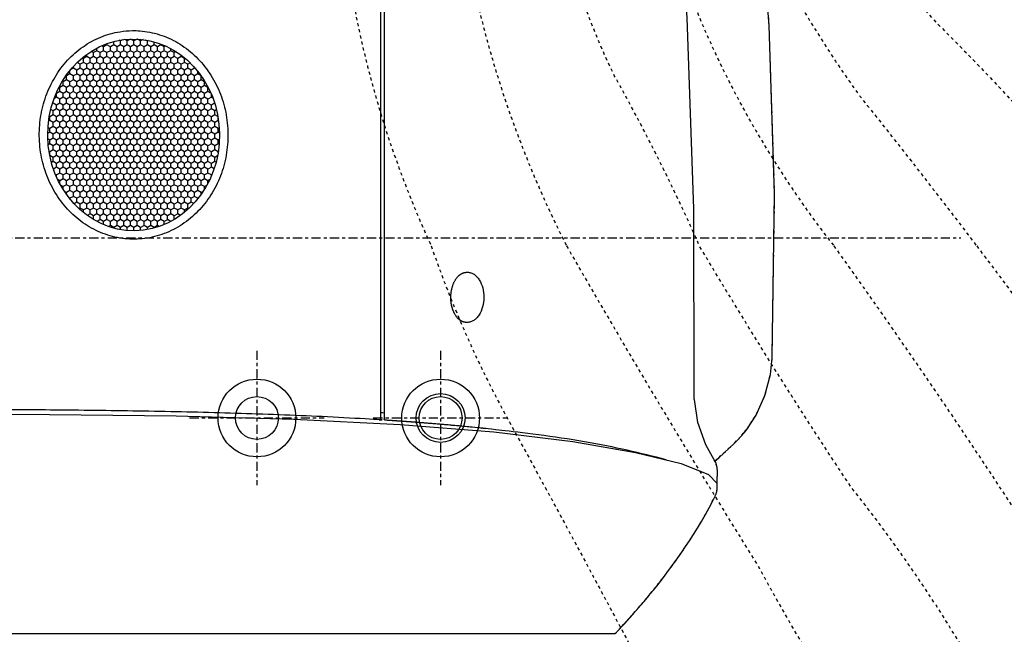
# Model space of a CAD drawing. Units: inches. Extents: x 0 to 827, y 0 to 585.
# Drawn here: x 269 to 300, y 361 to 381 of the extents above; entities that cross this region are included whole.
import ezdxf

# ---------------------------------------------------------------- set-up
doc = ezdxf.new("R2010")
doc.units = ezdxf.units.IN
doc.header["$LTSCALE"] = 10
doc.linetypes.add('AXES2', pattern=[1.125, 0.75, -0.125, 0.125, -0.125])
doc.linetypes.add('CACHE', pattern=[0.375, 0.25, -0.125])
for name, color, linetype in [('GE-ANCHORAGE_FLOOR', 222, 'Continuous'), ('GE-EQUIPMENT', 140, 'Continuous'), ('GE-EQUIPMENT_INSERTION', 140, 'Continuous'), ('GE-EQUIPMENT_LIGHT', 141, 'Continuous'), ('GE-EQUIPMENT_OUTLINE', 131, 'CACHE'), ('GE-MAIN_AXIS', 83, 'AXES2'), ('GE-MM-SCATTER_LINES', 222, 'CACHE')]:
    doc.layers.add(name, color=color, linetype=linetype)
doc.layers.add('GE-DESIGNER_WARNING', color=1, linetype='Continuous', plot=False)

# ---------------------------------------------------------------- blocks, each defined once
blk = doc.blocks.new('*U139')
at = {"layer": 'GE-EQUIPMENT_LIGHT'}
h = blk.add_hatch(dxfattribs=at)
h.set_pattern_fill('HONEY', color=256, angle=90)
h.set_pattern_definition([(90, (-8332.3687, -6143.9452), (-2.74963064, 4.7625), [3.175, -6.35]), (210, (-8332.3687, -6143.9452), (-2.74963066, -4.7625), [3.175, -6.35]), (150, (-8332.3687, -6143.9452), (-5.4992613, 1e-08), [-6.35, 3.175])])
edge = h.paths.add_edge_path()
edge.add_ellipse((368.25, 84.2), major_axis=(-0.91, 78.35), ratio=0.895563, start_angle=0, end_angle=360)
at = {"layer": 'GE-ANCHORAGE_FLOOR', "color": 83, "linetype": 'AXES2'}
for p, q in [((469, -92.19), (469, -202.19)), ((619, -92.19), (619, -202.19)), ((414, -147.19), (524, -147.19)), ((564, -147.19), (674, -147.19))]:
    blk.add_line(p, q, dxfattribs=at)
at = {"layer": 'GE-ANCHORAGE_FLOOR'}
for centre, radius in [((469, -147.19), 31.75), ((619, -147.19), 31.75), ((619, -147.19), 20), ((469, -147.19), 17.5), ((619, -147.19), 17.5)]:
    blk.add_circle(centre, radius, dxfattribs=at)
at = {"layer": 'GE-DESIGNER_WARNING', "linetype": 'CACHE'}
blk.add_lwpolyline([(695, 301), (1745, 301, -1.171573), (-296.89, 613.27, 2.29258)], format="xyb", dxfattribs=at)
at = {"layer": 'GE-EQUIPMENT'}
for p, q in [((845, -189.17), (845, -195.04)), ((-760.63, -323.43), (760.63, -323.43)), ((760, -324.02), (760, -323.43)), ((762.56, -322.43), (762.57, -322.43)), ((762.57, -322.43), (762.57, -322.43))]:
    blk.add_line(p, q, dxfattribs=at)
for points in [[(569.99, 370.77), (569.99, 369.6), (569.99, -146.43), (569.99, -147.74)], [(572.8, 370.91), (572.8, 369.85), (572.8, -147.19), (572.8, -147.94)], [(826.24, -131.95), (826.19, -130.57), (826.15, -128.77), (825.79, 23.86), (820.41, 179.79), (810.4, 329.6)], [(889.8, -97.98), (891.82, 36.11), (887.38, 173.7), (876.72, 307.26)], [(869.04, -156.47), (869.04, -156.47), (876.63, -144.88), (883.94, -128.74), (888.4, -111.52), (889.8, -97.98)], [(844.91, -187.67), (843.74, -183.55), (842.52, -181.38), (835.53, -169.13), (828.99, -150.83), (826.25, -132), (826.24, -131.95)], [(0, -143.92), (0, -143.91), (115.07, -143.91), (190.31, -143.94), (299.47, -144.31), (403.07, -145.52), (499.15, -148.09), (586.03, -152.41), (662.34, -158.62), (726.89, -166.49), (778.29, -175.33), (815.5, -184.46), (837.92, -193.26), (845, -200.85)], [(859.01, -167.77), (861.79, -164.97), (866.86, -159.23), (869.04, -156.47)], [(843.07, -182.36), (846.17, -179.71), (859.01, -167.77)], [(845, -189.17), (845, -189.05), (844.94, -187.95), (844.91, -187.7), (844.91, -187.67)], [(843.03, -211.52), (843.14, -211.31), (843.37, -210.82), (843.58, -210.32), (843.78, -209.83), (843.95, -209.34), (844.11, -208.86), (844.26, -208.38), (844.39, -207.92), (844.5, -207.47), (844.59, -207.03), (844.68, -206.61), (844.74, -206.22), (844.8, -205.86), (844.85, -205.51), (844.89, -205.16), (844.92, -204.84), (844.95, -204.52), (844.97, -204.21), (844.98, -203.92), (844.99, -203.64), (845, -203.38), (845, -203.15), (845, -200.97), (845, -194.97)], [(762.57, -322.43), (763.02, -321.94), (765, -319.82), (767.04, -317.61), (769.14, -315.32), (771.3, -312.94), (773.51, -310.48), (775.76, -307.95), (778.05, -305.35), (780.38, -302.68), (782.76, -299.92), (785.19, -297.06), (787.67, -294.11), (790.21, -291.04), (792.82, -287.85), (795.49, -284.52), (798.23, -281.05), (801.03, -277.44), (803.9, -273.68), (806.82, -269.76), (809.81, -265.67), (812.85, -261.42), (815.94, -256.98), (819.08, -252.35), (822.26, -247.53), (825.48, -242.49), (828.73, -237.24), (832, -231.75), (835.28, -226.04), (838.57, -220.08), (841.84, -213.86), (843.03, -211.52)]]:
    blk.add_lwpolyline(points, dxfattribs=at)
for points, weights, knots in [([(569.99, -147.74), (569.99, -148.02), (569.75, -148.56), (569.22, -148.7), (568.99, -148.68), (524.44, -145.86), (429.24, -142.15), (334, -140.93), (283.39, -140.55), (241.73, -140.24), (185.84, -140.07), (129.95, -140.01), (115.72, -140), (92.93, -139.99), (62.51, -139.98), (32.09, -139.97), (24.44, -139.97), (2.49, -139.98), (2.02, -139.98), (1.49, -139.45), (1.49, -138.98), (1.49, 25.85), (1.49, 190.67), (1.49, 355.49), (1.49, 355.8), (1.49, 356.11), (1.49, 356.42), (1.49, 356.89), (2.02, 357.42), (2.49, 357.42), (6.66, 357.42), (10.84, 357.43), (15.01, 357.43), (15.99, 357.43), (16.96, 357.44), (17.94, 357.44), (19.32, 357.44), (20.7, 357.44), (22.08, 357.44), (22.81, 357.44), (23.54, 357.45), (24.27, 357.45), (24.52, 357.45), (24.77, 357.45), (25.02, 357.45), (115.83, 357.63), (285.78, 359.84), (455.65, 365.86), (534.68, 369.88), (538.04, 370.06), (541.4, 370.23), (544.75, 370.4), (546.97, 370.52), (549.18, 370.64), (551.39, 370.75), (552.14, 370.79), (552.88, 370.83), (553.63, 370.87), (558.75, 371.15), (563.87, 371.43), (568.99, 371.72)], [1, 1, 1, 1, 1, 1, 1, 1, 1, 1, 1, 1, 1, 1, 1, 1, 1, 1, 1, 1, 1, 1, 1, 1, 1, 1, 1, 1, 1, 1, 1, 1, 1, 1, 1, 1, 1, 1, 1, 1, 1, 1, 1, 1, 1, 1, 1, 1, 1, 1, 1, 1, 1, 1, 1, 1, 1, 1, 0.999999547357, 0.999999547357, 1], [0, 0, 0, 0, 0.550413, 1, 1, 1, 1.468651, 2, 2, 2, 2.745469, 3, 3, 3, 3.749218, 3.999818, 4, 4, 4, 5, 5, 5, 6, 6, 6, 7, 7, 7, 8, 8, 8, 9, 9, 9, 10, 10, 10, 11, 11, 11, 12, 12, 12, 13, 13, 13, 13.534343, 14, 14, 14, 15, 15, 15, 16, 16, 16, 17, 17, 17, 17.002331, 17.002331, 17.002331, 17.002331]), ([(803.25, -181.27), (784.01, -175.31), (734.47, -165.39), (684.56, -158.85), (654.51, -155.73), (653.86, -155.66), (653.21, -155.59), (652.56, -155.53), (651.77, -155.45), (650.98, -155.36), (650.19, -155.28), (647.97, -155.06), (645.75, -154.84), (643.53, -154.62), (642.48, -154.52), (641.43, -154.42), (640.38, -154.32), (639.85, -154.27), (639.32, -154.22), (638.78, -154.16), (638.26, -154.11), (637.73, -154.07), (637.21, -154.02), (636.51, -153.95), (635.81, -153.88), (635.1, -153.82), (634.58, -153.77), (634.05, -153.72), (633.52, -153.67), (633.46, -153.67), (633.4, -153.66), (633.34, -153.66), (632.84, -153.61), (632.34, -153.56), (631.84, -153.52), (630.96, -153.44), (630.09, -153.36), (629.21, -153.28), (628.64, -153.23), (628.08, -153.18), (627.51, -153.13), (627.34, -153.11), (627.18, -153.1), (627.02, -153.08), (626.22, -153.01), (625.41, -152.94), (624.61, -152.87), (624.11, -152.83), (623.6, -152.78), (623.1, -152.74), (622.6, -152.7), (622.11, -152.65), (621.61, -152.61), (621.22, -152.58), (620.83, -152.54), (620.43, -152.51), (619.49, -152.43), (618.55, -152.35), (617.61, -152.27), (617.21, -152.24), (616.81, -152.2), (616.41, -152.17), (615.46, -152.09), (614.51, -152.01), (613.56, -151.93), (612.79, -151.87), (612.01, -151.81), (611.23, -151.74), (610.58, -151.69), (609.93, -151.64), (609.28, -151.59), (608.49, -151.52), (607.71, -151.46), (606.92, -151.4), (606.39, -151.36), (605.87, -151.31), (605.34, -151.27), (604.83, -151.23), (604.32, -151.19), (603.8, -151.15), (603.09, -151.1), (602.38, -151.04), (601.67, -150.99), (600.82, -150.92), (599.97, -150.86), (599.12, -150.79), (598.26, -150.73), (597.4, -150.66), (596.54, -150.6), (596, -150.56), (595.47, -150.52), (594.93, -150.48), (594.86, -150.47), (594.79, -150.47), (594.71, -150.46), (593.38, -150.37), (592.05, -150.27), (590.72, -150.17), (590.64, -150.17), (590.57, -150.16), (590.49, -150.16), (589.33, -150.07), (588.17, -149.99), (587.01, -149.91), (586.89, -149.9), (586.76, -149.89), (586.63, -149.88), (586.16, -149.85), (585.68, -149.81), (585.2, -149.78), (584.53, -149.73), (583.87, -149.69), (583.2, -149.64), (582.79, -149.61), (582.38, -149.59), (581.97, -149.56), (581.46, -149.52), (580.94, -149.49), (580.43, -149.45), (579.75, -149.41), (579.07, -149.36), (578.4, -149.32), (577.65, -149.27), (576.9, -149.22), (576.16, -149.17), (575.37, -149.11), (574.59, -149.06), (573.8, -149.01), (573.32, -148.98), (572.8, -148.43), (572.8, -147.94)], [1, 1, 1, 1, 1, 1, 1, 1, 1, 1, 1, 0.999998840366, 0.999998840366, 1, 1, 1, 1, 1, 1, 1, 1, 1, 1, 1, 1, 1, 1, 1, 1, 1, 1, 1, 1, 1, 1, 1, 1, 1, 1, 1, 1, 1, 1, 1, 1, 1, 1, 1, 1, 1, 1, 1, 1, 1, 1, 1, 1, 1, 1, 1, 1, 1, 1, 1, 1, 1, 1, 1, 1, 1, 1, 1, 1, 1, 1, 1, 1, 1, 1, 1, 1, 1, 1, 1, 1, 1, 1, 1, 1, 1, 1, 1, 1, 1, 1, 1, 1, 1, 1, 1, 1, 1, 1, 1, 1, 1, 1, 1, 1, 1, 1, 1, 1, 1, 1, 1, 1, 1, 1, 1, 1, 1, 1, 1, 1, 1, 1, 1, 1, 1, 1], [0, 0, 0, 0, 0.40005, 1, 1, 1, 2, 2, 2, 3, 3, 3, 3.00373, 3.00373, 3.00373, 4.00373, 4.00373, 4.00373, 5.00373, 5.00373, 5.00373, 6.00373, 6.00373, 6.00373, 7.00373, 7.00373, 7.00373, 8.00373, 8.00373, 8.00373, 9.00373, 9.00373, 9.00373, 10.00373, 10.00373, 10.00373, 11.00373, 11.00373, 11.00373, 12.00373, 12.00373, 12.00373, 13.00373, 13.00373, 13.00373, 14.00373, 14.00373, 14.00373, 15.00373, 15.00373, 15.00373, 16.00373, 16.00373, 16.00373, 17.00373, 17.00373, 17.00373, 18.00373, 18.00373, 18.00373, 19.00373, 19.00373, 19.00373, 20.00373, 20.00373, 20.00373, 21.00373, 21.00373, 21.00373, 22.00373, 22.00373, 22.00373, 23.00373, 23.00373, 23.00373, 24.00373, 24.00373, 24.00373, 25.00373, 25.00373, 25.00373, 26.00373, 26.00373, 26.00373, 27.00373, 27.00373, 27.00373, 28.00373, 28.00373, 28.00373, 29.00373, 29.00373, 29.00373, 30.00373, 30.00373, 30.00373, 31.00373, 31.00373, 31.00373, 32.00373, 32.00373, 32.00373, 33.00373, 33.00373, 33.00373, 34.00373, 34.00373, 34.00373, 35.00373, 35.00373, 35.00373, 36.00373, 36.00373, 36.00373, 37.00373, 37.00373, 37.00373, 38.00373, 38.00373, 38.00373, 39.00373, 39.00373, 39.00373, 40.00373, 40.00373, 40.00373, 41.00373, 41.00373, 41.00373, 42.00373, 42.00373, 42.00373, 42.00373])]:
    blk.add_rational_spline(points, weights, degree=3, knots=knots, dxfattribs=at)
for points, knots in [([(569.99, -142.73), (570.16, -142.74), (570.32, -142.75), (570.49, -142.77), (570.49, -142.77), (570.49, -142.77), (570.49, -142.77), (571.26, -142.81), (572.03, -142.86), (572.8, -142.91)], [-0.216301, -0.216301, -0.216301, -0.216301, -0.001961, -0.001961, -0.001961, 0, 0, 0, 1, 1, 1, 1]), ([(760.63, -323.43), (760.87, -323.43), (761.37, -323.39), (761.8, -323.13), (761.99, -322.98), (762.09, -322.9), (762.29, -322.72), (762.47, -322.53), (762.57, -322.43)], [0, 0, 0, 0, 0.500106, 1, 1, 1, 1.502521, 2, 2, 2, 2])]:
    blk.add_open_spline(points, degree=3, knots=knots, dxfattribs=at)
at = {"layer": 'GE-EQUIPMENT_LIGHT'}
blk.add_ellipse((368.25, 84.2), major_axis=(-0.91, 78.35), ratio=0.895563, dxfattribs=at)
for points, knots in [([(367.26, 169.42), (363.88, 169.38), (360.5, 169.1), (351.78, 167.72), (346.49, 166.24), (336.33, 162.09), (331.46, 159.42), (322.34, 153.04), (318.1, 149.32), (310.43, 141), (306.99, 136.41), (301.07, 126.54), (298.58, 121.27), (294.65, 110.29), (293.2, 104.58), (291.4, 92.94), (291.05, 87.02), (291.46, 75.23), (292.22, 69.35), (294.82, 57.89), (296.66, 52.31), (301.35, 41.66), (304.2, 36.6), (310.8, 27.23), (314.55, 22.92), (322.79, 15.24), (327.29, 11.87), (336.83, 6.23), (341.88, 3.96), (352.31, 0.64), (357.69, -0.41), (368.54, -1.24), (374, -1.02), (384.76, 0.69), (390.04, 2.17), (400.2, 6.33), (405.08, 9), (414.19, 15.39), (418.43, 19.11), (426.1, 27.43), (429.53, 32.02), (435.44, 41.89), (437.93, 47.16), (441.86, 58.15), (443.31, 63.86), (445.1, 75.5), (445.44, 81.42), (445.03, 93.21), (444.27, 99.09), (441.66, 110.55), (439.82, 116.13), (435.12, 126.77), (432.27, 131.83), (425.67, 141.2), (421.92, 145.51), (413.67, 153.19), (409.18, 156.56), (399.63, 162.19), (394.58, 164.46), (384.15, 167.77), (378.76, 168.82), (371.32, 169.38), (369.29, 169.45), (367.26, 169.42)], [0, 0, 0, 0, 0.130232, 0.130232, 0.339705, 0.339705, 0.549179, 0.549179, 0.758652, 0.758652, 0.968126, 0.968126, 1.177599, 1.177599, 1.387073, 1.387073, 1.596546, 1.596546, 1.806019, 1.806019, 2.015493, 2.015493, 2.224966, 2.224966, 2.43444, 2.43444, 2.643913, 2.643913, 2.853387, 2.853387, 3.06286, 3.06286, 3.272334, 3.272334, 3.481807, 3.481807, 3.691281, 3.691281, 3.900754, 3.900754, 4.110227, 4.110227, 4.319701, 4.319701, 4.529174, 4.529174, 4.738648, 4.738648, 4.948121, 4.948121, 5.157595, 5.157595, 5.367068, 5.367068, 5.576542, 5.576542, 5.786015, 5.786015, 5.995488, 5.995488, 6.204962, 6.204962, 6.283185, 6.283185, 6.283185, 6.283185]), ([(640.46, -28.09), (640.63, -28.09), (640.8, -28.09), (640.96, -28.1), (641.89, -28.1), (643.77, -28.41), (646.4, -29.69), (648.73, -31.7), (651.46, -35.28), (653.75, -41.01), (654.33, -46.01), (654.32, -48.6), (654.31, -51.21), (653.67, -56.24), (651.31, -61.98), (648.52, -65.57), (646.14, -67.56), (643.49, -68.82), (641.59, -69.1), (640.66, -69.09), (640.49, -69.09), (640.32, -69.09), (640.16, -69.09)], [0, 0, 0, 0, 1, 1, 1, 1.103128, 1.209665, 1.322548, 1.443674, 1.710402, 2, 2, 2, 2.28954, 2.556443, 2.677625, 2.790503, 2.896975, 3, 3, 3, 4, 4, 4, 4])]:
    blk.add_open_spline(points, degree=3, knots=knots, dxfattribs=at)
blk.add_rational_spline([(640.16, -69.09), (639.01, -69.08), (636.59, -68.53), (634.59, -67.13), (633.67, -66.27), (631.83, -64.55), (629.68, -61.04), (628.04, -55.82), (627.59, -52.89), (627.46, -51.39), (627.39, -50.52), (627.35, -49.66), (627.35, -48.79), (627.35, -48.72), (627.35, -48.66), (627.35, -48.59), (627.36, -46.81), (627.66, -43.32), (628.94, -38.4), (630.98, -34.14), (632.88, -31.78), (633.92, -30.83), (634.85, -29.98), (636.88, -28.6), (639.31, -28.08), (640.46, -28.09)], [1, 1, 1, 1, 1, 1, 1, 1, 1, 1, 0.999457941136, 0.999457941136, 1, 0.999996806996, 0.999996806996, 1, 1, 1, 1, 1, 1, 1, 1, 1, 1, 1], degree=3, knots=[0, 0, 0, 0, 0.478142, 1, 1, 1, 1.46111, 1.723927, 2, 2, 2, 2.080657, 2.080657, 2.080657, 2.086847, 2.086847, 2.086847, 2.361437, 2.625198, 2.868849, 3.086847, 3.086847, 3.086847, 3.608813, 4.086847, 4.086847, 4.086847, 4.086847], dxfattribs=at)
at = {"layer": 'GE-EQUIPMENT_OUTLINE'}
for p, q in [((845, -189.17), (845, -195.04)), ((762.56, -322.43), (762.57, -322.43)), ((762.57, -322.43), (762.57, -322.43))]:
    blk.add_line(p, q, dxfattribs=at)
for points in [[(889.8, -97.98), (891.82, 36.11), (887.38, 173.7), (876.72, 307.26)], [(869.04, -156.47), (869.04, -156.47), (876.63, -144.88), (883.94, -128.74), (888.4, -111.52), (889.8, -97.98)], [(859.01, -167.77), (865, -161.34), (866.86, -159.23), (869.04, -156.47)], [(844.91, -187.67), (843.74, -183.55), (843.07, -182.36), (846.17, -179.71), (854.25, -172.19), (859.01, -167.77)], [(845, -189.17), (845, -189.05), (844.94, -187.95), (844.91, -187.7), (844.91, -187.67)], [(843.03, -211.52), (843.14, -211.31), (843.37, -210.82), (843.58, -210.32), (843.78, -209.83), (843.95, -209.34), (844.11, -208.86), (844.26, -208.38), (844.39, -207.92), (844.5, -207.47), (844.59, -207.03), (844.68, -206.61), (844.74, -206.22), (844.8, -205.86), (844.85, -205.51), (844.89, -205.16), (844.92, -204.84), (844.95, -204.52), (844.97, -204.21), (844.98, -203.92), (844.99, -203.64), (845, -203.38), (845, -203.15), (845, -200.97), (845, -194.97)], [(762.57, -322.43), (763.02, -321.94), (765, -319.82), (767.04, -317.61), (769.14, -315.32), (771.3, -312.94), (773.51, -310.48), (775.76, -307.95), (778.05, -305.35), (780.38, -302.68), (782.76, -299.92), (785.19, -297.06), (787.67, -294.11), (790.21, -291.04), (792.82, -287.85), (795.49, -284.52), (798.23, -281.05), (801.03, -277.44), (803.9, -273.68), (806.82, -269.76), (809.81, -265.67), (812.85, -261.42), (815.94, -256.98), (819.08, -252.35), (822.26, -247.53), (825.48, -242.49), (828.73, -237.24), (832, -231.75), (835.28, -226.04), (838.57, -220.08), (841.84, -213.86), (843.03, -211.52)], [(760, -324.02), (760, -323.43), (760.63, -323.43)]]:
    blk.add_lwpolyline(points, dxfattribs=at)
blk.add_open_spline([(760.63, -323.43), (760.87, -323.43), (761.37, -323.39), (761.8, -323.13), (761.99, -322.98), (762.09, -322.9), (762.29, -322.72), (762.47, -322.53), (762.57, -322.43)], degree=3, knots=[0, 0, 0, 0, 0.500106, 1, 1, 1, 1.502521, 2, 2, 2, 2], dxfattribs=at)
at = {"layer": 'GE-MM-SCATTER_LINES', "flags": 128}
for points in [[(1186.57, -6.59, -0.028996), (1322.54, -193.04, -0.064492), (1429.73, -429.17, 0.186979), (1500.21, -555.61, 0.036632), (1632.7, -669.23, 0.025559), (1911, -893.13, -0.101091), (2036.47, -1001.84, -0.030192), (2112.2, -1161.78, 0.12574), (2264.96, -1378.14, 0.135943), (2484.71, -1496.65, 0.026891), (2753.78, -1624.71, -0.294246), (2860.18, -1724.13, -0.103292), (2850.69, -1890.96, 0.142564), (2887.85, -2153.16, -0.031746), (3054.06, -2371.46, -0.391783), (2977.97, -2723.71, -0.184807), (2750.42, -2784.18, 0.079387), (2494.83, -2789.82, 0.043247), (2217.94, -2875.15, -0.040559), (1823.79, -2952.87, -0.088573), (1584.83, -2942.64, 0.121601), (1314.42, -2975.48, -0.12832), (1116.95, -3002.97, -0.03477), (855.95, -2946.23, 0.001769), (294.44, -2766.14, 0.110096), (0, -2693.11, 0.110096), (-294.44, -2766.14, 0.001769), (-855.95, -2946.23, -0.03477), (-1116.95, -3002.97, -0.12832), (-1314.42, -2975.48, 0.121601), (-1584.83, -2942.64, -0.088573), (-1823.79, -2952.87, -0.040559), (-2217.94, -2875.15, 0.043247), (-2494.83, -2789.82, 0.079387), (-2750.42, -2784.18, -0.184807), (-2977.97, -2723.71, -0.391783), (-3054.06, -2371.46, -0.031746), (-2887.85, -2153.16, 0.142564), (-2850.69, -1890.96, -0.103292), (-2860.18, -1724.13, -0.294246), (-2753.78, -1624.71, 0.026891), (-2484.71, -1496.65, 0.135943), (-2264.96, -1378.14, 0.12574), (-2112.2, -1161.78, -0.030192), (-2036.47, -1001.84, -0.101091), (-1911, -893.13, 0.025559), (-1632.7, -669.23, 0.036632), (-1500.21, -555.61, 0.186979), (-1429.73, -429.17, -0.064492), (-1322.54, -193.04, -0.028996), (-1186.57, -6.59, -0.031085), (-1023.6, 176.31, 0.06821), (-917.32, 332.27, 0.140297), (-868.25, 480.5, 0.169578), (-916.49, 674.7, 0.072941), (-1035.67, 832.51, -0.074673), (-1150.49, 1020.23, 0.055978), (-1242.39, 1193.08, 0.019984), (-1375.95, 1378.47, -0.077767), (-1498.91, 1556.21, -0.00868), (-1552.28, 1779.9, -0.003406), (-1582.38, 1969.88, -0.10734), (-1564.77, 2116.93, -0.097277), (-1461.83, 2350, -0.093353), (-1288.9, 2565.62, -0.128678), (-1114.33, 2672.35, -0.067925), (-816, 2762.55, -0.041204), (-441.55, 2785), (0, 2785), (441.55, 2785, -0.041204), (816, 2762.55, -0.067925), (1114.33, 2672.35, -0.128678), (1288.9, 2565.62, -0.093353), (1461.83, 2350, -0.097277), (1564.77, 2116.93, -0.10734), (1582.38, 1969.88, -0.003406), (1552.28, 1779.9, -0.00868), (1498.91, 1556.21, -0.077767), (1375.95, 1378.47, 0.019984), (1242.39, 1193.08, 0.055978), (1150.49, 1020.23, -0.074673), (1035.67, 832.51, 0.072941), (916.49, 674.7, 0.169578), (868.25, 480.5, 0.140297), (917.32, 332.27, 0.06821), (1023.6, 176.31, -0.031085)], [(1056.88, -6.59, -0.015629), (1183.33, -183.58, -0.08622), (1313.63, -437.87, 0.099068), (1532.16, -757.66, 0.013447), (1743.86, -971.1, -0.111233), (1890.36, -1224.45, -0.077514), (1934.21, -1455.49, 0.154292), (1998.37, -1632.82, -0.092275), (2150.18, -1872.83, -0.128489), (2162.93, -2030.52, -0.145767), (2070.22, -2154.59, -0.132219), (1830.37, -2271.11, -0.110885), (1070.15, -2358.3, -0.099334), (421.93, -2203.83, -0.033815), (73.13, -2008.3, 0.289357), (0, -1980.92, 0.289357), (-73.13, -2008.3, -0.033815), (-421.93, -2203.83, -0.099334), (-1070.15, -2358.3, -0.110885), (-1830.37, -2271.11, -0.132219), (-2070.22, -2154.59, -0.145767), (-2162.93, -2030.52, -0.128489), (-2150.18, -1872.83, -0.092275), (-1998.37, -1632.82, 0.154292), (-1934.21, -1455.49, -0.077514), (-1890.36, -1224.45, -0.111233), (-1743.86, -971.1, 0.013447), (-1532.16, -757.66, 0.099068), (-1313.63, -437.87, -0.08622), (-1183.33, -183.58, -0.015629), (-1056.88, -6.59, -0.00613), (-961.48, 115.89, 0.054362), (-869.24, 276.81, 0.156604), (-813.34, 463.85, 0.117268), (-832.71, 638.03, 0.080269), (-911.02, 809.6, 0.069077), (-1026.81, 953.78, -0.08442), (-1099.02, 1112.4, 0.006209), (-1204.29, 1319.6, 0.017203), (-1305.73, 1502.82, -0.076362), (-1355.87, 1670.73, -0.076632), (-1349, 1918.31, -0.121445), (-1249.23, 2089.85, -0.153791), (-1056.37, 2203.41, -0.098134), (-798.1, 2245.32, -0.112964), (-415.98, 2159.21, -0.093619), (-211.92, 2028.11, 0.025928), (-85.04, 1930.87, 0.169895), (0, 1909.63, 0.169895), (85.04, 1930.87, 0.025928), (211.92, 2028.11, -0.093619), (415.98, 2159.21, -0.112964), (798.1, 2245.32, -0.098134), (1056.37, 2203.41, -0.153791), (1249.23, 2089.85, -0.121445), (1349, 1918.31, -0.076632), (1355.87, 1670.73, -0.076362), (1305.73, 1502.82, 0.017203), (1204.29, 1319.6, 0.006209), (1099.02, 1112.4, -0.08442), (1026.81, 953.78, 0.069077), (911.02, 809.6, 0.080269), (832.71, 638.03, 0.117268), (813.34, 463.85, 0.156604), (869.24, 276.81, 0.054362), (961.48, 115.89, -0.00613)], [(940.19, -6.55, -0.01398), (1124.99, -280.18, -0.053767), (1235.26, -499.22, 0.05078), (1362.63, -773.91, 0.049173), (1518.08, -957.83, -0.051401), (1626.38, -1223.07, -0.057258), (1661.18, -1491.21, -0.157921), (1606.25, -1660.33, -0.191588), (1386.68, -1818.18, -0.112933), (1037.25, -1876.45, -0.035669), (364.33, -1767.26, 0.04782), (0, -1742.94, 0.04782), (-364.33, -1767.26, -0.035669), (-1037.25, -1876.45, -0.112933), (-1386.68, -1818.18, -0.191588), (-1606.25, -1660.33, -0.157921), (-1661.18, -1491.21, -0.057258), (-1626.38, -1223.07, -0.051401), (-1518.08, -957.83, 0.049173), (-1362.63, -773.91, 0.05078), (-1235.26, -499.22, -0.053767), (-1124.99, -280.18, -0.01398), (-940.19, -6.55, 0.069781), (-826.38, 189.79, 0.067788), (-764.15, 384.14, 0.098384), (-752.83, 594.34, 0.058566), (-804.39, 779.3, 0.069031), (-902.88, 954.8, -0.097004), (-975.12, 1099.32, 0.050207), (-1049.67, 1264.36, -0.031423), (-1134.31, 1441.78, -0.14293), (-1146.54, 1654.84, -0.23647), (-1076.78, 1805.13, -0.105549), (-956.56, 1894.79, -0.100786), (-722.52, 1912.19, -0.137056), (-468.06, 1806.41, -0.097782), (-268.52, 1633.75, 0.045238), (-143.47, 1500.22, 0.131992), (-65.71, 1445.33, 0.084201), (0, 1435.41, 0.084201), (65.71, 1445.33, 0.131992), (143.47, 1500.22, 0.045238), (268.52, 1633.75, -0.097782), (468.06, 1806.41, -0.137056), (722.52, 1912.19, -0.100786), (956.56, 1894.79, -0.154899), (1075.54, 1809.69, -0.138657), (1146.54, 1654.84, -0.14293), (1134.31, 1441.78, -0.031423), (1049.67, 1264.36, 0.050207), (975.12, 1099.32, -0.097004), (902.88, 954.8, 0.069031), (804.39, 779.3, 0.058566), (752.83, 594.34, 0.098384), (764.15, 384.14, 0.067788), (826.38, 189.79, 0.069781)], [(0, -1496.47, 0.057792), (163.69, -1470.07, -0.063665), (505.63, -1422.21, -0.026247), (763.24, -1436.78, 0.020961), (1038.41, -1404.5, 0.151492), (1210.23, -1334.86, 0.141232), (1287.86, -1226.22, 0.083372), (1297.13, -1074.79, 0.064441), (1225.69, -825.51, -0.028515), (1150.82, -587.23, 0.059797), (1083.55, -403.77, 0.04936), (953.96, -203.22, -0.012946), (830.52, -6.59, 0.022887), (760.87, 132.72, -0.080124), (707.54, 309.8, -0.056413), (686.7, 514.89, -0.056398), (702.56, 731.76, -0.041748), (772.88, 948.45, 0.043156), (852, 1204.67, -0.090729), (938.71, 1418.91, 0.24872), (957.54, 1535.77, 0.228082), (851.03, 1587.1, 0.109746), (676.16, 1577.01, 0.101932), (459.15, 1494.69, -0.022128), (252.21, 1363.19, -0.071143), (94, 1285.43, -0.04969), (0, 1264.77, -0.04969), (-94, 1285.43, -0.071143), (-252.21, 1363.19, -0.022128), (-459.15, 1494.69, 0.101932), (-676.16, 1577.01, 0.109746), (-851.03, 1587.1, 0.228082), (-957.54, 1535.77, 0.24872), (-938.71, 1418.91, -0.090729), (-852, 1204.67, 0.043156), (-772.88, 948.45, -0.041748), (-702.56, 731.76, -0.056398), (-686.7, 514.89, -0.056413), (-707.54, 309.8, -0.080124), (-760.87, 132.72, 0.022887), (-830.52, -6.59, -0.012946), (-953.96, -203.22, 0.04936), (-1083.55, -403.77, 0.059797), (-1150.82, -587.23, -0.028515), (-1225.69, -825.51, 0.064441), (-1297.13, -1074.79, 0.083372), (-1287.86, -1226.22, 0.141232), (-1210.23, -1334.86, 0.151492), (-1038.41, -1404.5, 0.020961), (-763.24, -1436.78, -0.026247), (-505.63, -1422.21, -0.063665), (-163.69, -1470.07, 0.057792)], [(721.9, -6.59, 0.008926), (879.55, -270.26, 0.034995), (995.09, -453.71, -0.081182), (1034.59, -638.33, -0.04866), (1039.76, -952.61, -0.213538), (1015.4, -1028.9, 0.004816), (942.56, -1079.43, -0.132791), (726.29, -1136.76, 0.04989), (442.51, -1143.52, -0.046477), (145.22, -1148.23, 0.1134), (0, -1139.48, 0.1134), (-145.22, -1148.23, -0.046477), (-442.51, -1143.52, 0.04989), (-726.29, -1136.76, -0.132791), (-942.56, -1079.43, 0.004816), (-1015.4, -1028.9, -0.213538), (-1039.76, -952.61, -0.04866), (-1034.59, -638.33, -0.081182), (-995.09, -453.71, 0.034995), (-879.55, -270.26, 0.008926), (-721.9, -6.59, 0.067429), (-643.27, 218.5, 0.078639), (-628.64, 486.53, -0.061011), (-614.33, 592.44, 0.074785), (-631.09, 845.94, -0.109433), (-652.65, 1056.46, -0.221052), (-587.53, 1198.58, -0.182614), (-490.18, 1238.25, -0.123213), (-286.83, 1175.88, 0.003845), (-36.21, 1068.57, 0.053541), (0, 1059.58, 0.053541), (36.21, 1068.57, 0.003845), (286.83, 1175.88, -0.123213), (490.18, 1238.25, -0.182614), (587.53, 1198.58, -0.221052), (652.65, 1056.46, -0.109433), (631.09, 845.94, 0.074785), (614.33, 592.44, -0.061011), (628.64, 486.53, 0.078639), (643.27, 218.5, 0.067429)], [(611.32, -6.59, 0.042549), (675.3, -150.71, -0.003835), (784.56, -353.48, -0.150242), (860.17, -552.66, -0.166385), (807.83, -765.76, -0.218763), (598.42, -898.9, -0.017004), (342.1, -928.08, -0.06041), (153.36, -918.11, 0.043884), (0, -910.04, 0.043884), (-153.36, -918.11, -0.06041), (-342.1, -928.08, -0.017004), (-598.42, -898.9, -0.218763), (-807.83, -765.76, -0.166385), (-860.17, -552.66, -0.150242), (-784.56, -353.48, -0.003835), (-675.3, -150.71, 0.042549), (-611.32, -6.59, 0.081426), (-537.96, 258.84, 0.041944), (-549.07, 447.08, -0.115426), (-532.93, 596.52, 0.038847), (-495.84, 783.38, 0.140277), (-495.84, 914.32, -0.073841), (-499.01, 981.29, -0.4455), (-460.65, 1003.62, -0.074447), (-261.64, 963.64, 0.048343), (-101.79, 912.58, 0.114656), (0, 902.61, 0.114656), (101.79, 912.58, 0.048343), (261.64, 963.64, -0.074447), (460.65, 1003.62, -0.4455), (499.01, 981.29, -0.073841), (495.84, 914.32, 0.140277), (495.84, 783.38, 0.038847), (532.93, 596.52, -0.115426), (549.07, 447.08, 0.041944), (537.96, 258.84, 0.081426)]]:
    blk.add_lwpolyline(points, format="xyb", close=True, dxfattribs=at)
blk = doc.blocks.new('*U350')
at = {"layer": 'GE-MAIN_AXIS'}
blk.add_line((-1043.92, 0), (1043.92, 0), dxfattribs=at)

msp = doc.modelspace()

# ---------------------------------------------------------------- block references
at = {"layer": 'GE-EQUIPMENT_INSERTION', "xscale": 0.03937007874015748, "yscale": 0.03937007874015748, "zscale": 0.03937007874015748}
msp.add_blockref('*U139', (257.927, 373.838), dxfattribs=at)

# ---------------------------------------------------------------- next in the draw order: block references
msp.add_blockref('*U350', (257.927, 373.838), dxfattribs=at)

doc.saveas('drawing.dxf')
